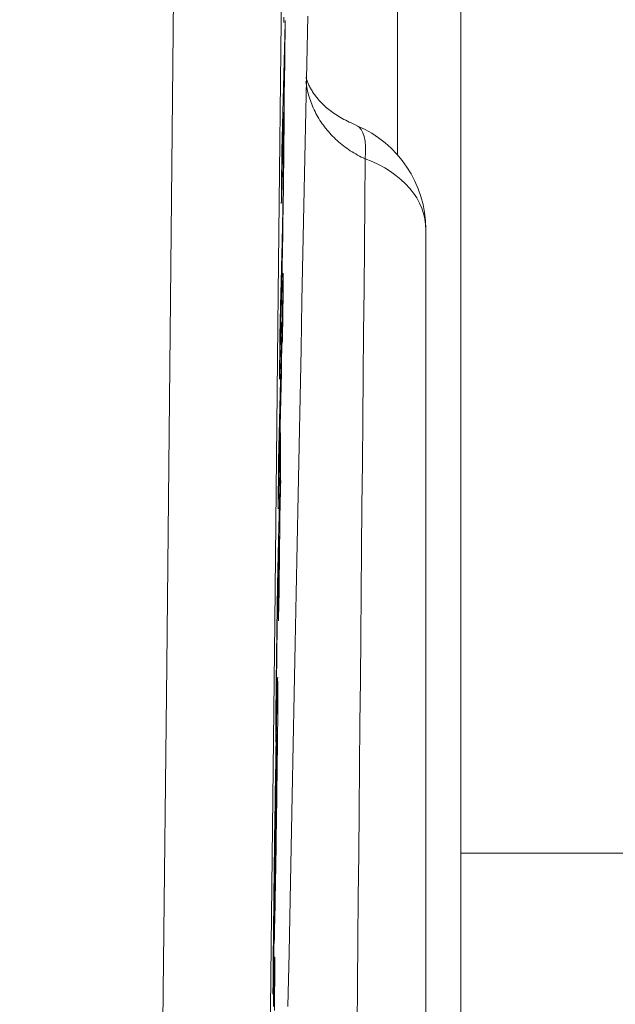
# Model space of a CAD drawing. Units: millimetres. Extents: x 80 to 778, y 63 to 1120.
# Drawn here: x 680 to 685, y 529 to 538 of the extents above; entities that cross this region are included whole.
import ezdxf

# ---------------------------------------------------------------- set-up
doc = ezdxf.new("R2010")
doc.units = ezdxf.units.MM
doc.header["$LTSCALE"] = 12
doc.layers.add('1', color=7, linetype='Continuous')
doc.styles.add('dims', font='swiss.ttf')
doc.dimstyles.get("Standard").update_dxf_attribs({"dimtxt": 10, "dimasz": 10, "dimexe": 6, "dimexo": 8, "dimgap": 5, "dimtad": 1, "dimdec": 4, "dimzin": 0, "dimdsep": 46, "dimtxsty": 'dims', "dimcen": 0.09, "dimadec": 0, "dimazin": 0, "dimtfac": 1, "dimtdec": 4, "dimtofl": 0, "dimtmove": 0, "dimatfit": 3, "dimfxl": 0, "dimtolj": 1, "dimtzin": 0, "dimarcsym": 0})

# ---------------------------------------------------------------- blocks, each defined once
blk = doc.blocks.new('*D1')
at = {"color": 0, "lineweight": -2}
for p, q in [((632.9312, 687.419), (769.4848, 687.419)), ((763.4848, 459.6634), (763.4848, 677.419)), ((632.9312, 449.6634), (769.4848, 449.6634))]:
    blk.add_line(p, q, dxfattribs=at)
at = {"color": 0, "lineweight": 18}
for points in [[(761.8181, 677.419), (765.1514, 677.419), (763.4848, 687.419)], [(761.8181, 459.6634), (765.1514, 459.6634), (763.4848, 449.6634)]]:
    blk.add_solid(points, dxfattribs=at)
at = {"layer": 'Defpoints', "color": 0, "lineweight": 18}
for p in [(624.9312, 687.419), (763.4848, 687.419), (624.9312, 449.6634)]:
    blk.add_point(p, dxfattribs=at)
at = {"color": 0, "lineweight": 18, "insert": (753.2166, 568.5412), "char_height": 10, "attachment_point": 5, "rotation": 90, "style": 'dims'}
blk.add_mtext('\\A1;%%C238.0', dxfattribs=at)

msp = doc.modelspace()

# ---------------------------------------------------------------- linework, layer by layer
at = {"layer": '1', "color": 7, "linetype": 'Continuous', "lineweight": 18}
for p, q in [((683.8261, 567.05706), (683.8261, 526.01471)), ((682.24591, 537.47511), (682.25352, 537.47511)), ((682.24216, 537.33019), (682.24977, 537.33019)), ((682.23748, 537.14951), (682.24509, 537.14951)), ((682.21815, 534.80155), (682.22508, 534.80155)), ((682.20075, 532.83167), (682.20376, 532.83167)), ((682.18557, 531.60595), (682.17525, 531.60595)), ((682.17382, 531.54768), (682.18302, 531.54768)), ((683.8261, 530.54121), (688.8261, 530.54121)), ((682.1678, 530.35207), (682.16982, 530.35207))]:
    msp.add_line(p, q, dxfattribs=at)
at = {"layer": '1', "color": 7, "linetype": 'Continuous', "lineweight": 13}
for p, q in [((683.25989, 567.01609), (683.25989, 536.7716)), ((682.16132, 529.76693), (682.16173, 529.76693))]:
    msp.add_line(p, q, dxfattribs=at)
for points in [[(682.41804, 557.12522), (682.38618, 553.97123), (682.35432, 550.83345), (682.32244, 547.71201), (682.29054, 544.60711), (682.25879, 541.53466), (682.22735, 538.51014), (682.19623, 535.53301), (682.16535, 532.60287), (682.13437, 529.71943), (682.10314, 526.88257), (682.07162, 524.09227), (682.03978, 521.34863), (682.00758, 518.65188), (681.97498, 516.0024), (681.94193, 513.40066), (681.90845, 510.85176), (681.87464, 508.36835), (681.84047, 505.95103), (681.8059, 503.59985)], [(680.84156, 502.95135), (680.87611, 505.32452), (680.91026, 507.76434), (680.94405, 510.27078), (680.97752, 512.84314), (681.01055, 515.46855), (681.04313, 518.1421), (681.07531, 520.86328), (681.10713, 523.63175), (681.13863, 526.44726), (681.16985, 529.30971), (681.20081, 532.21913), (681.23168, 535.17566), (681.26279, 538.17957), (681.29422, 541.23128), (681.32597, 544.33131), (681.35785, 547.46366), (681.38972, 550.61267), (681.42157, 553.77817), (681.45341, 556.96)], [(682.97309, 536.73485), (682.95554, 536.74298), (682.93823, 536.75141), (682.92118, 536.76012), (682.90437, 536.76911), (682.88781, 536.77838), (682.8715, 536.78793), (682.85543, 536.79775), (682.8396, 536.80785), (682.82401, 536.81823), (682.80866, 536.82889), (682.79356, 536.83982), (682.77869, 536.85102), (682.76407, 536.86251), (682.74969, 536.87428), (682.73555, 536.88632), (682.72166, 536.89865), (682.70801, 536.91127), (682.69465, 536.92413), (682.68162, 536.9372), (682.66893, 536.95046), (682.65657, 536.96392), (682.64453, 536.97757), (682.63282, 536.99142), (682.62143, 537.00545), (682.61036, 537.01968), (682.59962, 537.0341), (682.58919, 537.04872), (682.57909, 537.06352), (682.5693, 537.07852), (682.55983, 537.0937), (682.55068, 537.10908), (682.54185, 537.12465), (682.53334, 537.14042), (682.52516, 537.15639), (682.51731, 537.17252), (682.50983, 537.18877), (682.50272, 537.20511), (682.49597, 537.22154), (682.48959, 537.23806), (682.48356, 537.25468), (682.4779, 537.27139), (682.47259, 537.28818), (682.46764, 537.30507), (682.46304, 537.32205), (682.45879, 537.33912), (682.45489, 537.35627), (682.45135, 537.37352), (682.44815, 537.39086), (682.44532, 537.4083), (682.44283, 537.42582)], [(682.97309, 536.73485), (682.96945, 536.34753), (682.96582, 535.96019), (682.96218, 535.57285), (682.95855, 535.18549), (682.95493, 534.79811), (682.9513, 534.41073), (682.94768, 534.02333), (682.94405, 533.63591), (682.94043, 533.24848), (682.93682, 532.86104), (682.9332, 532.47359), (682.92959, 532.08613), (682.92597, 531.69865), (682.92236, 531.31116), (682.91875, 530.92365), (682.91514, 530.53614), (682.91153, 530.14861), (682.90793, 529.76107), (682.90432, 529.37352), (682.90072, 528.98595)]]:
    msp.add_lwpolyline(points, dxfattribs=at)
at = {"layer": '1', "color": 7, "linetype": 'Continuous', "lineweight": 18}
for points in [[(682.25874, 537.97005), (682.25815, 537.94727), (682.25756, 537.92448), (682.25697, 537.90169), (682.25638, 537.8789), (682.25578, 537.85612), (682.25519, 537.83333), (682.2546, 537.81054), (682.25401, 537.78776), (682.25342, 537.76497), (682.25283, 537.74218), (682.25224, 537.71939), (682.25165, 537.69661), (682.25106, 537.67382), (682.25047, 537.65103), (682.24988, 537.62824), (682.24929, 537.60546), (682.2487, 537.58267), (682.24811, 537.55988), (682.24752, 537.5371), (682.24693, 537.51431), (682.24634, 537.49152), (682.24575, 537.46873), (682.24516, 537.44595), (682.24457, 537.42316), (682.24398, 537.40037), (682.24339, 537.37758), (682.2428, 537.3548), (682.24221, 537.33201), (682.24162, 537.30922), (682.24103, 537.28644), (682.24044, 537.26365), (682.23985, 537.24086), (682.23926, 537.21807), (682.23867, 537.19529), (682.23808, 537.1725), (682.23749, 537.14971), (682.2369, 537.12692), (682.23631, 537.10414), (682.23572, 537.08135), (682.23513, 537.05856), (682.23454, 537.03578), (682.23395, 537.01299), (682.23336, 536.9902), (682.23277, 536.96741), (682.23218, 536.94463), (682.23159, 536.92184), (682.231, 536.89905), (682.23041, 536.87626), (682.22982, 536.85348), (682.22923, 536.83069)], [(682.24505, 537.99878), (682.24546, 537.96854)], [(682.24546, 537.96854), (682.24548, 537.96785), (682.24549, 537.96717), (682.24551, 537.96652), (682.24553, 537.96588), (682.24554, 537.96526), (682.24556, 537.96466), (682.24557, 537.96407), (682.24559, 537.9635), (682.24561, 537.96295), (682.24562, 537.96242), (682.24564, 537.9619), (682.24566, 537.9614), (682.24567, 537.96091), (682.24569, 537.96044), (682.24571, 537.95998), (682.24573, 537.95955), (682.24575, 537.95912), (682.24576, 537.95871), (682.24578, 537.95832), (682.2458, 537.95794), (682.24582, 537.95758), (682.24584, 537.95723), (682.24586, 537.95689), (682.24588, 537.95657), (682.2459, 537.95626), (682.24592, 537.95597), (682.24594, 537.95569), (682.24596, 537.95542), (682.24598, 537.95516), (682.246, 537.95492), (682.24602, 537.95469), (682.24604, 537.95448), (682.24606, 537.95427), (682.24608, 537.95408), (682.24611, 537.9539), (682.24613, 537.95374), (682.24615, 537.95358), (682.24617, 537.95344), (682.24619, 537.95331), (682.24622, 537.95319), (682.24624, 537.95309), (682.24626, 537.95299), (682.24628, 537.95291), (682.24631, 537.95284), (682.24633, 537.95278), (682.24635, 537.95273), (682.24638, 537.95269), (682.2464, 537.95266), (682.24642, 537.95264), (682.24645, 537.95264)], [(682.25352, 537.47511), (682.25363, 537.48501), (682.25373, 537.49491), (682.25384, 537.50481), (682.25394, 537.51471), (682.25404, 537.52461), (682.25415, 537.5345), (682.25425, 537.5444), (682.25436, 537.5543), (682.25446, 537.5642), (682.25457, 537.5741), (682.25467, 537.584), (682.25478, 537.5939), (682.25488, 537.6038), (682.25498, 537.6137), (682.25509, 537.62359), (682.25519, 537.63349), (682.2553, 537.64339), (682.2554, 537.65329), (682.25551, 537.66319), (682.25561, 537.67309), (682.25572, 537.68299), (682.25582, 537.69289), (682.25592, 537.70279), (682.25603, 537.71268), (682.25613, 537.72258), (682.25624, 537.73248), (682.25634, 537.74238), (682.25645, 537.75228), (682.25655, 537.76218), (682.25665, 537.77208), (682.25676, 537.78198), (682.25686, 537.79187), (682.25697, 537.80177), (682.25707, 537.81167), (682.25718, 537.82157), (682.25728, 537.83147), (682.25738, 537.84137), (682.25749, 537.85127), (682.25759, 537.86117), (682.2577, 537.87107), (682.2578, 537.88096), (682.2579, 537.89086), (682.25801, 537.90076), (682.25811, 537.91066), (682.25822, 537.92056), (682.25832, 537.93046), (682.25843, 537.94036), (682.25853, 537.95026), (682.25863, 537.96015), (682.25874, 537.97005)], [(682.28352, 529.17404), (682.29286, 529.65218), (682.30213, 530.12569), (682.3113, 530.59256), (682.32038, 531.05364), (682.32939, 531.51002), (682.33835, 531.96235), (682.34726, 532.41102), (682.35612, 532.85637), (682.36495, 533.29866), (682.37375, 533.73803), (682.38252, 534.17466), (682.39126, 534.60857), (682.39997, 535.03973), (682.40864, 535.46812), (682.41729, 535.89388), (682.42593, 536.31796), (682.43459, 536.74154), (682.44326, 537.16462), (682.45193, 537.58658), (682.4606, 538.00704)], [(682.24977, 537.33019), (682.24984, 537.33309), (682.24992, 537.33599), (682.24999, 537.33889), (682.25007, 537.34179), (682.25014, 537.34469), (682.25022, 537.34758), (682.25029, 537.35048), (682.25037, 537.35338), (682.25044, 537.35628), (682.25052, 537.35918), (682.25059, 537.36208), (682.25067, 537.36498), (682.25074, 537.36787), (682.25082, 537.37077), (682.2509, 537.37367), (682.25097, 537.37657), (682.25105, 537.37947), (682.25112, 537.38237), (682.2512, 537.38526), (682.25127, 537.38816), (682.25135, 537.39106), (682.25142, 537.39396), (682.2515, 537.39686), (682.25157, 537.39976), (682.25165, 537.40265), (682.25172, 537.40555), (682.2518, 537.40845), (682.25187, 537.41135), (682.25195, 537.41425), (682.25202, 537.41715), (682.2521, 537.42004), (682.25217, 537.42294), (682.25225, 537.42584), (682.25232, 537.42874), (682.2524, 537.43164), (682.25247, 537.43454), (682.25255, 537.43743), (682.25262, 537.44033), (682.2527, 537.44323), (682.25277, 537.44613), (682.25285, 537.44903), (682.25292, 537.45193), (682.253, 537.45482), (682.25307, 537.45772), (682.25315, 537.46062), (682.25322, 537.46352), (682.2533, 537.46642), (682.25337, 537.46932), (682.25345, 537.47221), (682.25352, 537.47511)], [(682.90071, 537.03228), (682.88271, 537.03977), (682.86509, 537.04735), (682.84787, 537.05502), (682.83103, 537.06279), (682.81458, 537.07067), (682.79852, 537.07867), (682.78286, 537.08678), (682.76758, 537.09502), (682.7527, 537.10339), (682.73822, 537.1119), (682.72413, 537.12056), (682.71044, 537.12936), (682.69714, 537.13829), (682.68423, 537.14734), (682.67171, 537.15649), (682.65958, 537.16573), (682.64783, 537.17504), (682.63646, 537.18441), (682.62548, 537.19383), (682.61488, 537.20328), (682.60465, 537.21274), (682.59479, 537.22221), (682.58531, 537.23166), (682.57619, 537.24109), (682.56745, 537.25048), (682.55906, 537.25982), (682.55102, 537.26912), (682.54333, 537.27836), (682.53596, 537.28754), (682.52892, 537.29665), (682.5222, 537.3057), (682.51578, 537.31467), (682.50966, 537.32357), (682.50383, 537.33238), (682.49828, 537.34111), (682.493, 537.34974), (682.48799, 537.35828), (682.48322, 537.36672), (682.47871, 537.37505), (682.47445, 537.3833), (682.47044, 537.39145), (682.46667, 537.39953), (682.46315, 537.40754), (682.45988, 537.41548), (682.45686, 537.42337), (682.45408, 537.4312), (682.45155, 537.439), (682.44926, 537.44676), (682.44722, 537.45449), (682.44542, 537.4622)], [(682.20746, 534.77109), (682.20837, 534.80646), (682.20929, 534.84183), (682.2102, 534.8772), (682.21111, 534.91257), (682.21202, 534.94794), (682.21294, 534.98331), (682.21385, 535.01868), (682.21476, 535.05405), (682.21568, 535.08941), (682.21659, 535.12478), (682.2175, 535.16015), (682.21841, 535.19552), (682.21933, 535.23089), (682.22024, 535.26626), (682.22115, 535.30163), (682.22207, 535.337), (682.22298, 535.37237), (682.22389, 535.40774), (682.22481, 535.44334), (682.22574, 535.48031), (682.22668, 535.51905), (682.22765, 535.55988), (682.22864, 535.60319), (682.22967, 535.64961), (682.23073, 535.70002), (682.23185, 535.75552), (682.233, 535.81647), (682.23419, 535.88345), (682.2354, 535.95544), (682.23663, 536.03131), (682.23785, 536.10994), (682.23906, 536.1913), (682.24026, 536.27482), (682.24141, 536.35864), (682.24253, 536.44256), (682.24359, 536.52654), (682.24459, 536.60881), (682.2455, 536.68859), (682.24635, 536.766), (682.24712, 536.84088), (682.2478, 536.91167), (682.24839, 536.97812), (682.24888, 537.04018), (682.24928, 537.09728), (682.24957, 537.14868), (682.24978, 537.19472), (682.24989, 537.23575), (682.24992, 537.27186), (682.24988, 537.30319), (682.24977, 537.33019)], [(682.22403, 536.33575), (682.22446, 536.35202), (682.22488, 536.3683), (682.2253, 536.38457), (682.22572, 536.40085), (682.22614, 536.41712), (682.22656, 536.4334), (682.22698, 536.44968), (682.2274, 536.46595), (682.22782, 536.48223), (682.22824, 536.4985), (682.22867, 536.51478), (682.22909, 536.53105), (682.22951, 536.54733), (682.22993, 536.5636), (682.23035, 536.57988), (682.23077, 536.59615), (682.23119, 536.61243), (682.23161, 536.6287), (682.23203, 536.64498), (682.23246, 536.66125), (682.23288, 536.67753), (682.2333, 536.6938), (682.23372, 536.71008), (682.23414, 536.72636), (682.23456, 536.74263), (682.23498, 536.75891), (682.2354, 536.77518), (682.23582, 536.79146), (682.23625, 536.80773), (682.23667, 536.82401), (682.23709, 536.84028), (682.23751, 536.85656), (682.23793, 536.87283), (682.23835, 536.88911), (682.23877, 536.90538), (682.23919, 536.92166), (682.23962, 536.93793), (682.24004, 536.95421), (682.24046, 536.97048), (682.24088, 536.98676), (682.2413, 537.00304), (682.24172, 537.01931), (682.24214, 537.03559), (682.24256, 537.05186), (682.24299, 537.06814), (682.24341, 537.08441), (682.24383, 537.10069), (682.24425, 537.11696), (682.24467, 537.13324), (682.24509, 537.14951)], [(682.24509, 537.14951), (682.24518, 537.14493), (682.24525, 537.13989), (682.24532, 537.13437), (682.24538, 537.12837), (682.24544, 537.12186), (682.24549, 537.11482), (682.24552, 537.10723), (682.24555, 537.09908), (682.24557, 537.09033), (682.24558, 537.08097), (682.24558, 537.07096), (682.24557, 537.06027), (682.24555, 537.04888), (682.24552, 537.03675), (682.24547, 537.02384), (682.24542, 537.01019), (682.24535, 536.99587), (682.24527, 536.98089), (682.24517, 536.96524), (682.24507, 536.9489), (682.24495, 536.93187), (682.24481, 536.91414), (682.24467, 536.8957), (682.24451, 536.87653), (682.24434, 536.85669), (682.24415, 536.83635), (682.24396, 536.81555), (682.24375, 536.7943), (682.24354, 536.7726), (682.24331, 536.75048), (682.24307, 536.72794), (682.24283, 536.70503), (682.24258, 536.68177), (682.24231, 536.65817), (682.24205, 536.63435), (682.24177, 536.61033), (682.24148, 536.5861), (682.24119, 536.56165), (682.24089, 536.53695), (682.24057, 536.51198), (682.24025, 536.48675), (682.23992, 536.46143), (682.23958, 536.43626), (682.23923, 536.41125), (682.23887, 536.38639), (682.23851, 536.36168), (682.23815, 536.33731), (682.23778, 536.31358), (682.23741, 536.29052), (682.23704, 536.26811)], [(682.22923, 536.83069), (682.22912, 536.82079), (682.22902, 536.81089), (682.22892, 536.80099), (682.22881, 536.79109), (682.22871, 536.7812), (682.22861, 536.7713), (682.2285, 536.7614), (682.2284, 536.7515), (682.22829, 536.7416), (682.22819, 536.7317), (682.22809, 536.7218), (682.22798, 536.7119), (682.22788, 536.70201), (682.22778, 536.69211), (682.22767, 536.68221), (682.22757, 536.67231), (682.22746, 536.66241), (682.22736, 536.65251), (682.22726, 536.64261), (682.22715, 536.63271), (682.22705, 536.62281), (682.22695, 536.61292), (682.22684, 536.60302), (682.22674, 536.59312), (682.22663, 536.58322), (682.22653, 536.57332), (682.22643, 536.56342), (682.22632, 536.55352), (682.22622, 536.54362), (682.22611, 536.53372), (682.22601, 536.52383), (682.22591, 536.51393), (682.2258, 536.50403), (682.2257, 536.49413), (682.22559, 536.48423), (682.22549, 536.47433), (682.22539, 536.46443), (682.22528, 536.45453), (682.22518, 536.44464), (682.22508, 536.43474), (682.22497, 536.42484), (682.22487, 536.41494), (682.22476, 536.40504), (682.22466, 536.39514), (682.22455, 536.38524), (682.22445, 536.37534), (682.22435, 536.36544), (682.22424, 536.35555), (682.22414, 536.34565), (682.22403, 536.33575)], [(682.23704, 536.26811), (682.23641, 536.23113), (682.2358, 536.19692), (682.2352, 536.16498), (682.23462, 536.13496), (682.23405, 536.10656), (682.23349, 536.07969), (682.23295, 536.05439), (682.23242, 536.03046), (682.23191, 536.00773), (682.2314, 535.98603), (682.2309, 535.96524), (682.23042, 535.94528), (682.22994, 535.92605), (682.22946, 535.9075), (682.229, 535.88935), (682.22853, 535.87124), (682.22806, 535.85312), (682.22759, 535.835), (682.22712, 535.81687), (682.22666, 535.79875), (682.22619, 535.78063), (682.22572, 535.7625), (682.22525, 535.74438), (682.22478, 535.72626), (682.22431, 535.70813), (682.22385, 535.69001), (682.22338, 535.67189), (682.22291, 535.65377), (682.22244, 535.63564), (682.22197, 535.61752), (682.22151, 535.5994), (682.22104, 535.58127), (682.22057, 535.56315), (682.2201, 535.54503), (682.21963, 535.5269), (682.21917, 535.50878), (682.2187, 535.49066), (682.21823, 535.47254), (682.21776, 535.45441), (682.21729, 535.43629), (682.21683, 535.41817), (682.21636, 535.40004), (682.21589, 535.38192), (682.21542, 535.3638), (682.21495, 535.34567), (682.21449, 535.32755), (682.21402, 535.30943), (682.21355, 535.2913), (682.21308, 535.27318), (682.21261, 535.25506)], [(683.51399, 536.10027), (683.51397, 535.72532), (683.51395, 535.35037), (683.51392, 534.97542), (683.5139, 534.60047), (683.51388, 534.22552), (683.51386, 533.85057), (683.51384, 533.47562), (683.51382, 533.10068), (683.51379, 532.72573), (683.51377, 532.35078), (683.51375, 531.97583), (683.51373, 531.60088), (683.51371, 531.22593), (683.51369, 530.85098), (683.51367, 530.47603), (683.51365, 530.10108), (683.51363, 529.72613), (683.51361, 529.35118), (683.51359, 528.97623)], [(682.2413, 535.69766), (682.24127, 535.70358), (682.24122, 535.70843), (682.24116, 535.71217), (682.24109, 535.71474), (682.24099, 535.71607), (682.24088, 535.7161), (682.24075, 535.71479), (682.2406, 535.71216), (682.24044, 535.7082), (682.24026, 535.70293), (682.24006, 535.69636), (682.23985, 535.68858), (682.23963, 535.67974), (682.2394, 535.66991), (682.23916, 535.65903), (682.23891, 535.64706), (682.23865, 535.63409), (682.23838, 535.62024), (682.23811, 535.60553), (682.23783, 535.58996), (682.23754, 535.57352), (682.23726, 535.55633), (682.23697, 535.53864), (682.23668, 535.52051), (682.23639, 535.50198), (682.2361, 535.48306), (682.23581, 535.46385), (682.23553, 535.44448), (682.23525, 535.42506), (682.23498, 535.40555), (682.23472, 535.38596), (682.23446, 535.36626), (682.23421, 535.34656), (682.23397, 535.32721), (682.23374, 535.30828), (682.23353, 535.28978), (682.23333, 535.27167), (682.23314, 535.25395), (682.23297, 535.23676), (682.23281, 535.22027), (682.23266, 535.2045), (682.23253, 535.18949), (682.23242, 535.17527), (682.23232, 535.16202), (682.23225, 535.14989), (682.23219, 535.13884), (682.23215, 535.12885), (682.23213, 535.11987), (682.23213, 535.11191), (682.23214, 535.10497)], [(682.23335, 535.10573), (682.23351, 535.11153), (682.23368, 535.11794), (682.23385, 535.12494), (682.23403, 535.13253), (682.23422, 535.14074), (682.23441, 535.1496), (682.23461, 535.15912), (682.23481, 535.16924), (682.23502, 535.17992), (682.23524, 535.19117), (682.23545, 535.20299), (682.23568, 535.21541), (682.2359, 535.22839), (682.23613, 535.2418), (682.23636, 535.25554), (682.23658, 535.26959), (682.23681, 535.28396), (682.23704, 535.29862), (682.23727, 535.31355), (682.2375, 535.32866), (682.23772, 535.34384), (682.23794, 535.35911), (682.23816, 535.37447), (682.23837, 535.38993), (682.23859, 535.40547), (682.23879, 535.42108), (682.239, 535.43665), (682.23919, 535.45202), (682.23938, 535.46722), (682.23956, 535.48224), (682.23974, 535.49708), (682.23991, 535.51175), (682.24007, 535.52625), (682.24023, 535.54049), (682.24038, 535.55435), (682.24051, 535.56779), (682.24064, 535.58081), (682.24076, 535.59338), (682.24087, 535.60551), (682.24096, 535.61714), (682.24105, 535.62815), (682.24112, 535.63846), (682.24118, 535.64809), (682.24123, 535.65706), (682.24127, 535.6654), (682.2413, 535.6731), (682.24131, 535.68019), (682.24132, 535.68663), (682.24131, 535.69244), (682.2413, 535.69766)], [(682.2302, 535.28074), (682.22961, 535.25694), (682.22901, 535.23314), (682.22841, 535.20934), (682.22781, 535.18554), (682.22721, 535.16174), (682.22661, 535.13794), (682.22601, 535.11414), (682.22541, 535.09034), (682.22482, 535.06654), (682.22422, 535.04274), (682.22362, 535.01894), (682.22302, 534.99514), (682.22242, 534.97135), (682.22182, 534.94755), (682.22122, 534.92375), (682.22063, 534.89995), (682.22003, 534.87615), (682.21943, 534.85235), (682.21883, 534.82855), (682.21823, 534.80475), (682.21763, 534.78095), (682.21703, 534.75715), (682.21644, 534.73335), (682.21584, 534.70955), (682.21524, 534.68575), (682.21464, 534.66196), (682.21404, 534.63816), (682.21344, 534.61436), (682.21284, 534.59056), (682.21225, 534.56676), (682.21165, 534.54296), (682.21105, 534.51916), (682.21045, 534.49536), (682.20985, 534.47156), (682.20925, 534.44776), (682.20866, 534.42396), (682.20806, 534.40016), (682.20746, 534.37636), (682.20686, 534.35257), (682.20626, 534.32877), (682.20566, 534.30497), (682.20507, 534.28117), (682.20447, 534.25737), (682.20387, 534.23357), (682.20327, 534.20977), (682.20267, 534.18597), (682.20207, 534.16217), (682.20148, 534.13837), (682.20088, 534.11457), (682.20028, 534.09077)], [(682.21261, 535.25506), (682.21251, 535.24538), (682.21241, 535.2357), (682.2123, 535.22602), (682.2122, 535.21634), (682.2121, 535.20666), (682.212, 535.19698), (682.21189, 535.1873), (682.21179, 535.17762), (682.21169, 535.16795), (682.21158, 535.15827), (682.21148, 535.14859), (682.21138, 535.13891), (682.21128, 535.12923), (682.21117, 535.11955), (682.21107, 535.10987), (682.21097, 535.10019), (682.21086, 535.09051), (682.21076, 535.08083), (682.21066, 535.07115), (682.21056, 535.06147), (682.21045, 535.05179), (682.21035, 535.04211), (682.21025, 535.03243), (682.21014, 535.02276), (682.21004, 535.01308), (682.20994, 535.0034), (682.20983, 534.99372), (682.20973, 534.98404), (682.20963, 534.97436), (682.20953, 534.96468), (682.20942, 534.955), (682.20932, 534.94532), (682.20922, 534.93564), (682.20911, 534.92596), (682.20901, 534.91628), (682.20891, 534.9066), (682.2088, 534.89692), (682.2087, 534.88725), (682.2086, 534.87757), (682.20849, 534.86789), (682.20839, 534.85821), (682.20829, 534.84853), (682.20818, 534.83885), (682.20808, 534.82917), (682.20798, 534.81949), (682.20787, 534.80981), (682.20777, 534.80013), (682.20767, 534.79045), (682.20757, 534.78077), (682.20746, 534.77109)], [(682.22508, 534.80155), (682.22518, 534.81114), (682.22529, 534.82072), (682.22539, 534.8303), (682.22549, 534.83989), (682.22559, 534.84947), (682.2257, 534.85906), (682.2258, 534.86864), (682.2259, 534.87822), (682.226, 534.88781), (682.22611, 534.89739), (682.22621, 534.90697), (682.22631, 534.91656), (682.22642, 534.92614), (682.22652, 534.93572), (682.22662, 534.94531), (682.22672, 534.95489), (682.22683, 534.96448), (682.22693, 534.97406), (682.22703, 534.98364), (682.22713, 534.99323), (682.22724, 535.00281), (682.22734, 535.01239), (682.22744, 535.02198), (682.22754, 535.03156), (682.22765, 535.04114), (682.22775, 535.05073), (682.22785, 535.06031), (682.22795, 535.0699), (682.22806, 535.07948), (682.22816, 535.08906), (682.22826, 535.09865), (682.22836, 535.10823), (682.22847, 535.11781), (682.22857, 535.1274), (682.22867, 535.13698), (682.22877, 535.14656), (682.22888, 535.15615), (682.22898, 535.16573), (682.22908, 535.17532), (682.22918, 535.1849), (682.22928, 535.19448), (682.22939, 535.20407), (682.22949, 535.21365), (682.22959, 535.22323), (682.22969, 535.23282), (682.2298, 535.2424), (682.2299, 535.25198), (682.23, 535.26157), (682.2301, 535.27115), (682.2302, 535.28074)], [(682.23214, 535.10497), (682.23214, 535.10428), (682.23215, 535.10359), (682.23215, 535.10292), (682.23215, 535.10226), (682.23215, 535.10162), (682.23216, 535.10098), (682.23216, 535.10036), (682.23216, 535.09975), (682.23217, 535.09916), (682.23217, 535.09857), (682.23218, 535.098), (682.23218, 535.09745), (682.23218, 535.0969), (682.23219, 535.09637), (682.23219, 535.09585), (682.2322, 535.09534), (682.2322, 535.09485), (682.23221, 535.09437), (682.23222, 535.09391), (682.23222, 535.09346), (682.23223, 535.09302), (682.23223, 535.09259), (682.23224, 535.09218), (682.23225, 535.09178), (682.23225, 535.0914), (682.23226, 535.09103), (682.23227, 535.09068), (682.23228, 535.09034), (682.23228, 535.09001), (682.23229, 535.0897), (682.2323, 535.0894), (682.23231, 535.08911), (682.23232, 535.08884), (682.23232, 535.08859), (682.23233, 535.08835), (682.23234, 535.08812), (682.23235, 535.08791), (682.23236, 535.08772), (682.23237, 535.08754), (682.23238, 535.08737), (682.23239, 535.08722), (682.2324, 535.08709), (682.23241, 535.08697), (682.23242, 535.08687), (682.23243, 535.08678), (682.23245, 535.08671), (682.23246, 535.08665), (682.23247, 535.08661), (682.23248, 535.08659), (682.23249, 535.08658)], [(682.19517, 533.61159), (682.19577, 533.63539), (682.19637, 533.65919), (682.19696, 533.68299), (682.19756, 533.70679), (682.19816, 533.73059), (682.19876, 533.75439), (682.19936, 533.77819), (682.19995, 533.80199), (682.20055, 533.82579), (682.20115, 533.84958), (682.20175, 533.87338), (682.20235, 533.89718), (682.20294, 533.92098), (682.20354, 533.94478), (682.20414, 533.96858), (682.20474, 533.99238), (682.20534, 534.01618), (682.20593, 534.03998), (682.20653, 534.06378), (682.20713, 534.08758), (682.20773, 534.11138), (682.20833, 534.13518), (682.20893, 534.15897), (682.20952, 534.18277), (682.21012, 534.20657), (682.21072, 534.23037), (682.21132, 534.25417), (682.21192, 534.27797), (682.21251, 534.30177), (682.21311, 534.32557), (682.21371, 534.34937), (682.21431, 534.37317), (682.21491, 534.39697), (682.21551, 534.42077), (682.2161, 534.44457), (682.2167, 534.46836), (682.2173, 534.49216), (682.2179, 534.51596), (682.2185, 534.53976), (682.2191, 534.56356), (682.21969, 534.58736), (682.22029, 534.61116), (682.22089, 534.63496), (682.22149, 534.65876), (682.22209, 534.68256), (682.22269, 534.70636), (682.22328, 534.73016), (682.22388, 534.75396), (682.22448, 534.77775), (682.22508, 534.80155)], [(682.21686, 534.29131), (682.21684, 534.29083), (682.21683, 534.29035), (682.21682, 534.28987), (682.21681, 534.28939), (682.2168, 534.28891), (682.21679, 534.28843), (682.21677, 534.28795), (682.21676, 534.28747), (682.21675, 534.28698), (682.21674, 534.2865), (682.21673, 534.28602), (682.21671, 534.28554), (682.2167, 534.28506), (682.21669, 534.28458), (682.21668, 534.2841), (682.21667, 534.28362), (682.21665, 534.28314), (682.21664, 534.28266), (682.21663, 534.28218), (682.21662, 534.2817), (682.21661, 534.28121), (682.2166, 534.28073), (682.21658, 534.28025), (682.21657, 534.27977), (682.21656, 534.27929), (682.21655, 534.27881), (682.21654, 534.27833), (682.21652, 534.27785), (682.21651, 534.27737), (682.2165, 534.27689), (682.21649, 534.27641), (682.21648, 534.27593), (682.21646, 534.27545), (682.21645, 534.27496), (682.21644, 534.27448), (682.21643, 534.274), (682.21642, 534.27352), (682.21641, 534.27304), (682.21639, 534.27256), (682.21638, 534.27208), (682.21637, 534.2716), (682.21636, 534.27112), (682.21635, 534.27064), (682.21633, 534.27016), (682.21632, 534.26968), (682.21631, 534.2692), (682.2163, 534.26871), (682.21629, 534.26823), (682.21628, 534.26775), (682.21626, 534.26727)], [(682.21831, 533.84617), (682.21829, 533.85507), (682.21826, 533.86397), (682.21823, 533.87288), (682.2182, 533.88178), (682.21817, 533.89068), (682.21815, 533.89958), (682.21812, 533.90849), (682.21809, 533.91739), (682.21806, 533.92629), (682.21803, 533.9352), (682.21801, 533.9441), (682.21798, 533.953), (682.21795, 533.9619), (682.21792, 533.97081), (682.21789, 533.97971), (682.21786, 533.98861), (682.21784, 533.99752), (682.21781, 534.00642), (682.21778, 534.01532), (682.21775, 534.02422), (682.21772, 534.03313), (682.21769, 534.04203), (682.21766, 534.05093), (682.21763, 534.05984), (682.2176, 534.06874), (682.21758, 534.07764), (682.21755, 534.08654), (682.21752, 534.09545), (682.21749, 534.10435), (682.21746, 534.11325), (682.21743, 534.12216), (682.2174, 534.13106), (682.21737, 534.13996), (682.21734, 534.14887), (682.21731, 534.15777), (682.21728, 534.16667), (682.21725, 534.17557), (682.21722, 534.18448), (682.21719, 534.19338), (682.21716, 534.20228), (682.21713, 534.21119), (682.2171, 534.22009), (682.21707, 534.22899), (682.21704, 534.23789), (682.21701, 534.2468), (682.21698, 534.2557), (682.21695, 534.2646), (682.21692, 534.27351), (682.21689, 534.28241), (682.21686, 534.29131)], [(682.21626, 534.26727), (682.21617, 534.2589), (682.21608, 534.25053), (682.216, 534.24216), (682.21591, 534.23379), (682.21582, 534.22542), (682.21573, 534.21705), (682.21564, 534.20868), (682.21555, 534.20031), (682.21546, 534.19194), (682.21537, 534.18357), (682.21528, 534.1752), (682.21519, 534.16683), (682.2151, 534.15846), (682.21501, 534.15009), (682.21492, 534.14172), (682.21483, 534.13335), (682.21474, 534.12498), (682.21465, 534.11661), (682.21456, 534.10824), (682.21447, 534.09987), (682.21438, 534.0915), (682.2143, 534.08313), (682.21421, 534.07475), (682.21412, 534.06638), (682.21403, 534.05801), (682.21394, 534.04964), (682.21385, 534.04127), (682.21376, 534.0329), (682.21367, 534.02453), (682.21358, 534.01616), (682.21349, 534.00779), (682.2134, 533.99942), (682.21331, 533.99105), (682.21322, 533.98268), (682.21313, 533.97431), (682.21304, 533.96594), (682.21295, 533.95757), (682.21286, 533.9492), (682.21277, 533.94083), (682.21268, 533.93246), (682.21259, 533.92409), (682.2125, 533.91572), (682.21241, 533.90735), (682.21232, 533.89898), (682.21223, 533.89061), (682.21214, 533.88224), (682.21205, 533.87387), (682.21196, 533.8655), (682.21187, 533.85713), (682.21178, 533.84876)], [(682.20028, 534.09077), (682.20018, 534.08119), (682.20008, 534.07161), (682.19997, 534.06202), (682.19987, 534.05244), (682.19977, 534.04286), (682.19967, 534.03327), (682.19957, 534.02369), (682.19947, 534.0141), (682.19936, 534.00452), (682.19926, 533.99494), (682.19916, 533.98535), (682.19906, 533.97577), (682.19896, 533.96619), (682.19885, 533.9566), (682.19875, 533.94702), (682.19865, 533.93744), (682.19855, 533.92785), (682.19845, 533.91827), (682.19834, 533.90868), (682.19824, 533.8991), (682.19814, 533.88952), (682.19804, 533.87993), (682.19793, 533.87035), (682.19783, 533.86077), (682.19773, 533.85118), (682.19763, 533.8416), (682.19753, 533.83202), (682.19742, 533.82243), (682.19732, 533.81285), (682.19722, 533.80327), (682.19712, 533.79368), (682.19701, 533.7841), (682.19691, 533.77451), (682.19681, 533.76493), (682.19671, 533.75535), (682.19661, 533.74576), (682.1965, 533.73618), (682.1964, 533.7266), (682.1963, 533.71701), (682.1962, 533.70743), (682.19609, 533.69785), (682.19599, 533.68826), (682.19589, 533.67868), (682.19579, 533.66909), (682.19568, 533.65951), (682.19558, 533.64993), (682.19548, 533.64034), (682.19538, 533.63076), (682.19527, 533.62118), (682.19517, 533.61159)], [(682.21178, 533.84876), (682.2114, 533.83331), (682.21102, 533.81787), (682.21064, 533.80242), (682.21026, 533.78698), (682.20988, 533.77153), (682.2095, 533.75608), (682.20911, 533.74064), (682.20873, 533.72519), (682.20835, 533.70975), (682.20797, 533.6943), (682.20759, 533.67886), (682.20721, 533.66341), (682.20683, 533.64797), (682.20645, 533.63252), (682.20607, 533.61708), (682.20569, 533.60163), (682.2053, 533.58619), (682.20492, 533.57074), (682.20454, 533.5553), (682.20416, 533.53985), (682.20378, 533.52441), (682.2034, 533.50896), (682.20302, 533.49352), (682.20264, 533.47807), (682.20226, 533.46263), (682.20188, 533.44718), (682.2015, 533.43173), (682.20111, 533.41629), (682.20073, 533.40084), (682.20035, 533.3854), (682.19997, 533.36995), (682.19959, 533.35451), (682.19921, 533.33906), (682.19883, 533.32362), (682.19845, 533.30817), (682.19807, 533.29268), (682.19768, 533.27708), (682.1973, 533.26133), (682.19691, 533.24542), (682.19653, 533.22933), (682.19614, 533.21304), (682.19575, 533.19653), (682.19535, 533.17975), (682.19495, 533.16268), (682.19455, 533.14525), (682.19415, 533.12738), (682.19374, 533.10896), (682.19332, 533.08983), (682.19289, 533.06972), (682.19245, 533.04809)], [(682.21205, 533.59225), (682.21218, 533.59733), (682.2123, 533.60241), (682.21243, 533.60749), (682.21255, 533.61256), (682.21268, 533.61764), (682.2128, 533.62272), (682.21293, 533.6278), (682.21305, 533.63288), (682.21318, 533.63796), (682.2133, 533.64303), (682.21343, 533.64811), (682.21355, 533.65319), (682.21368, 533.65827), (682.2138, 533.66335), (682.21393, 533.66843), (682.21405, 533.6735), (682.21418, 533.67858), (682.2143, 533.68366), (682.21443, 533.68874), (682.21456, 533.69382), (682.21468, 533.6989), (682.21481, 533.70397), (682.21493, 533.70905), (682.21506, 533.71413), (682.21518, 533.71921), (682.21531, 533.72429), (682.21543, 533.72937), (682.21556, 533.73444), (682.21568, 533.73952), (682.21581, 533.7446), (682.21593, 533.74968), (682.21606, 533.75476), (682.21618, 533.75984), (682.21631, 533.76491), (682.21643, 533.76999), (682.21656, 533.77507), (682.21668, 533.78015), (682.21681, 533.78523), (682.21694, 533.79031), (682.21706, 533.79538), (682.21719, 533.80046), (682.21731, 533.80554), (682.21744, 533.81062), (682.21756, 533.8157), (682.21769, 533.82078), (682.21781, 533.82585), (682.21794, 533.83093), (682.21806, 533.83601), (682.21819, 533.84109), (682.21831, 533.84617)], [(682.20376, 532.83167), (682.20392, 532.84688), (682.20409, 532.86209), (682.20426, 532.8773), (682.20442, 532.89252), (682.20459, 532.90773), (682.20476, 532.92294), (682.20492, 532.93815), (682.20509, 532.95336), (682.20526, 532.96857), (682.20542, 532.98379), (682.20559, 532.999), (682.20576, 533.01421), (682.20592, 533.02942), (682.20609, 533.04463), (682.20626, 533.05984), (682.20642, 533.07506), (682.20659, 533.09027), (682.20675, 533.10548), (682.20692, 533.12069), (682.20709, 533.1359), (682.20725, 533.15111), (682.20742, 533.16633), (682.20758, 533.18154), (682.20775, 533.19675), (682.20792, 533.21196), (682.20808, 533.22717), (682.20825, 533.24238), (682.20841, 533.2576), (682.20858, 533.27281), (682.20875, 533.28802), (682.20891, 533.30323), (682.20908, 533.31844), (682.20924, 533.33365), (682.20941, 533.34886), (682.20957, 533.36408), (682.20974, 533.37929), (682.2099, 533.3945), (682.21007, 533.40971), (682.21023, 533.42492), (682.2104, 533.44013), (682.21057, 533.45535), (682.21073, 533.47056), (682.2109, 533.48577), (682.21106, 533.50098), (682.21123, 533.51619), (682.21139, 533.5314), (682.21156, 533.54662), (682.21172, 533.56183), (682.21189, 533.57704), (682.21205, 533.59225)], [(682.17917, 531.76511), (682.17932, 531.79382), (682.17949, 531.82373), (682.17968, 531.85492), (682.1799, 531.88747), (682.18014, 531.92149), (682.18042, 531.9571), (682.18073, 531.9944), (682.18107, 532.03356), (682.18144, 532.07473), (682.18186, 532.11806), (682.18232, 532.16316), (682.18281, 532.20991), (682.18335, 532.25848), (682.18394, 532.30871), (682.18459, 532.36077), (682.1853, 532.41448), (682.18606, 532.46773), (682.18685, 532.51937), (682.18764, 532.56731), (682.18842, 532.61104), (682.18916, 532.65006), (682.18986, 532.68517), (682.19053, 532.71651), (682.19117, 532.74458), (682.19178, 532.76997), (682.19237, 532.79412), (682.19297, 532.81825), (682.19356, 532.84238), (682.19416, 532.86652), (682.19475, 532.89066), (682.19535, 532.91479), (682.19594, 532.93893), (682.19654, 532.96307), (682.19713, 532.9872), (682.19773, 533.01134), (682.19832, 533.03548), (682.19892, 533.05961), (682.19951, 533.08375), (682.20011, 533.10789), (682.2007, 533.13202), (682.2013, 533.15616), (682.20189, 533.1803), (682.20249, 533.20444), (682.20308, 533.22857), (682.20368, 533.25271), (682.20427, 533.27685), (682.20487, 533.30098), (682.20546, 533.32512), (682.20606, 533.34926), (682.20665, 533.37339)], [(682.20665, 533.37339), (682.20649, 533.35818), (682.20632, 533.34297), (682.20616, 533.32776), (682.20599, 533.31255), (682.20583, 533.29733), (682.20566, 533.28212), (682.2055, 533.26691), (682.20533, 533.2517), (682.20517, 533.23649), (682.205, 533.22128), (682.20484, 533.20606), (682.20467, 533.19085), (682.20451, 533.17564), (682.20434, 533.16043), (682.20418, 533.14522), (682.20401, 533.13001), (682.20385, 533.1148), (682.20368, 533.09958), (682.20352, 533.08437), (682.20335, 533.06916), (682.20319, 533.05395), (682.20302, 533.03874), (682.20285, 533.02353), (682.20269, 533.00831), (682.20252, 532.9931), (682.20236, 532.97789), (682.20219, 532.96268), (682.20203, 532.94747), (682.20186, 532.93226), (682.20169, 532.91704), (682.20153, 532.90183), (682.20136, 532.88662), (682.2012, 532.87141), (682.20103, 532.8562), (682.20086, 532.84099), (682.2007, 532.82577), (682.20053, 532.81056), (682.20036, 532.79535), (682.2002, 532.78014), (682.20003, 532.76493), (682.19987, 532.74972), (682.1997, 532.7345), (682.19953, 532.71929), (682.19937, 532.70408), (682.1992, 532.68887), (682.19903, 532.67366), (682.19887, 532.65845), (682.1987, 532.64323), (682.19853, 532.62802), (682.19837, 532.61281)], [(682.19245, 533.04809), (682.19238, 533.04503), (682.19232, 533.04197), (682.19226, 533.03889), (682.1922, 533.0358), (682.19214, 533.0327), (682.19208, 533.02958), (682.19202, 533.02646), (682.19196, 533.02332), (682.1919, 533.02017), (682.19183, 533.01701), (682.19177, 533.01384), (682.19171, 533.01065), (682.19165, 533.00745), (682.19159, 533.00424), (682.19152, 533.00101), (682.19146, 532.99777), (682.1914, 532.99451), (682.19134, 532.99124), (682.19127, 532.98796), (682.19121, 532.98466), (682.19115, 532.98134), (682.19109, 532.97801), (682.19102, 532.97467), (682.19096, 532.97131), (682.1909, 532.96793), (682.19083, 532.96454), (682.19077, 532.96113), (682.19071, 532.9577), (682.19064, 532.95425), (682.19058, 532.95079), (682.19051, 532.94731), (682.19045, 532.94381), (682.19039, 532.9403), (682.19032, 532.93676), (682.19026, 532.93321), (682.19019, 532.92964), (682.19013, 532.92605), (682.19006, 532.92245), (682.19, 532.91882), (682.18993, 532.91517), (682.18987, 532.9115), (682.1898, 532.90781), (682.18974, 532.9041), (682.18967, 532.90037), (682.18961, 532.89661), (682.18954, 532.89283), (682.18947, 532.88902), (682.18941, 532.88519), (682.18934, 532.88133), (682.18928, 532.87744)], [(682.18928, 532.87744), (682.18922, 532.8741), (682.18916, 532.87075), (682.18911, 532.86739), (682.18905, 532.86402), (682.18899, 532.86063), (682.18894, 532.85724), (682.18888, 532.85383), (682.18882, 532.85041), (682.18877, 532.84698), (682.18871, 532.84354), (682.18865, 532.8401), (682.18859, 532.83663), (682.18854, 532.83316), (682.18848, 532.82968), (682.18842, 532.82619), (682.18837, 532.82269), (682.18831, 532.81918), (682.18825, 532.81565), (682.1882, 532.81212), (682.18814, 532.80858), (682.18808, 532.80503), (682.18802, 532.80147), (682.18797, 532.7979), (682.18791, 532.79432), (682.18785, 532.79073), (682.1878, 532.78713), (682.18774, 532.78352), (682.18768, 532.77991), (682.18763, 532.77629), (682.18757, 532.77266), (682.18751, 532.76902), (682.18745, 532.76538), (682.1874, 532.76173), (682.18734, 532.75808), (682.18728, 532.75441), (682.18723, 532.75074), (682.18717, 532.74706), (682.18711, 532.74338), (682.18706, 532.73969), (682.187, 532.73599), (682.18694, 532.73228), (682.18689, 532.72857), (682.18683, 532.72485), (682.18677, 532.72112), (682.18672, 532.71739), (682.18666, 532.71365), (682.1866, 532.7099), (682.18655, 532.70615), (682.18649, 532.70239), (682.18643, 532.69862)], [(682.19837, 532.61281), (682.19847, 532.61719), (682.19858, 532.62157), (682.19869, 532.62594), (682.1988, 532.63032), (682.19891, 532.6347), (682.19901, 532.63907), (682.19912, 532.64345), (682.19923, 532.64783), (682.19934, 532.65221), (682.19944, 532.65658), (682.19955, 532.66096), (682.19966, 532.66534), (682.19977, 532.66971), (682.19988, 532.67409), (682.19998, 532.67847), (682.20009, 532.68285), (682.2002, 532.68722), (682.20031, 532.6916), (682.20041, 532.69598), (682.20052, 532.70035), (682.20063, 532.70473), (682.20074, 532.70911), (682.20085, 532.71349), (682.20095, 532.71786), (682.20106, 532.72224), (682.20117, 532.72662), (682.20128, 532.73099), (682.20138, 532.73537), (682.20149, 532.73975), (682.2016, 532.74413), (682.20171, 532.7485), (682.20182, 532.75288), (682.20192, 532.75726), (682.20203, 532.76163), (682.20214, 532.76601), (682.20225, 532.77039), (682.20236, 532.77477), (682.20246, 532.77914), (682.20257, 532.78352), (682.20268, 532.7879), (682.20279, 532.79228), (682.20289, 532.79665), (682.203, 532.80103), (682.20311, 532.80541), (682.20322, 532.80978), (682.20333, 532.81416), (682.20343, 532.81854), (682.20354, 532.82292), (682.20365, 532.82729), (682.20376, 532.83167)], [(682.18643, 532.69862), (682.18603, 532.67189), (682.18564, 532.64509), (682.18525, 532.61822), (682.18486, 532.59129), (682.18447, 532.56429), (682.18409, 532.53722), (682.18372, 532.51007), (682.18335, 532.48286), (682.18298, 532.45558), (682.18261, 532.42822), (682.18225, 532.40084), (682.1819, 532.37362), (682.18156, 532.34663), (682.18122, 532.31985), (682.18089, 532.29327), (682.18057, 532.2669), (682.18025, 532.24073), (682.17994, 532.21475), (682.17964, 532.18896), (682.17934, 532.16335), (682.17905, 532.13791), (682.17877, 532.11273), (682.17849, 532.08791), (682.17822, 532.06342), (682.17796, 532.03923), (682.17771, 532.01532), (682.17746, 531.99168), (682.17721, 531.96831), (682.17697, 531.94522), (682.17674, 531.92241), (682.17652, 531.89989), (682.1763, 531.87765), (682.17609, 531.85571), (682.17588, 531.83406), (682.17568, 531.81271), (682.17549, 531.79166), (682.1753, 531.77092), (682.17513, 531.75049), (682.17495, 531.73045), (682.17479, 531.71084), (682.17463, 531.69166), (682.17449, 531.67291), (682.17435, 531.6546), (682.17421, 531.63671), (682.17409, 531.61924), (682.17397, 531.6022), (682.17387, 531.58558), (682.17376, 531.56938), (682.17367, 531.5536), (682.17358, 531.53824)], [(682.19224, 532.11101), (682.19175, 532.10835), (682.1912, 532.10059), (682.19058, 532.08801), (682.1899, 532.07087), (682.18918, 532.04942), (682.1884, 532.02387), (682.18757, 531.99451), (682.18671, 531.96189), (682.18581, 531.92632), (682.18489, 531.88798), (682.18394, 531.84678), (682.18295, 531.80247), (682.18193, 531.75483), (682.18087, 531.70362), (682.17978, 531.64894), (682.17867, 531.59131), (682.17753, 531.53071), (682.17637, 531.46706), (682.1752, 531.40033), (682.174, 531.33067), (682.17278, 531.25868), (682.17158, 531.18506), (682.17037, 531.10979), (682.16917, 531.03284), (682.16796, 530.95417), (682.16676, 530.87375), (682.16558, 530.79252), (682.16443, 530.71134), (682.16332, 530.63022), (682.16224, 530.54915), (682.1612, 530.46845), (682.16022, 530.38952), (682.15928, 530.31231), (682.15839, 530.23663), (682.15753, 530.16234), (682.15671, 530.0893), (682.15592, 530.01746), (682.15516, 529.94711), (682.15443, 529.87839), (682.15374, 529.81145), (682.15309, 529.74646), (682.15249, 529.68361), (682.15193, 529.62313), (682.15143, 529.5653), (682.15098, 529.51033), (682.15059, 529.45838), (682.15027, 529.40983), (682.15, 529.36444), (682.14977, 529.32198), (682.1496, 529.28225)], [(682.16173, 529.76693), (682.16244, 529.79684), (682.16316, 529.82803), (682.16389, 529.86056), (682.16464, 529.89451), (682.1654, 529.92994), (682.16618, 529.96695), (682.16698, 530.00563), (682.16779, 530.04608), (682.16862, 530.08841), (682.16947, 530.13275), (682.17034, 530.17919), (682.17123, 530.22731), (682.17212, 530.27696), (682.17302, 530.32818), (682.17393, 530.38101), (682.17485, 530.4355), (682.17578, 530.49167), (682.17671, 530.54925), (682.17764, 530.60752), (682.17855, 530.66648), (682.17946, 530.72615), (682.18036, 530.78656), (682.18125, 530.84772), (682.18213, 530.90962), (682.18299, 530.97142), (682.18381, 531.03258), (682.18462, 531.09314), (682.18539, 531.15312), (682.18613, 531.21254), (682.18685, 531.27135), (682.18754, 531.32892), (682.18819, 531.3851), (682.18881, 531.43997), (682.18941, 531.49364), (682.18997, 531.54614), (682.1905, 531.59741), (682.19101, 531.64735), (682.19147, 531.69573), (682.19189, 531.74191), (682.19227, 531.78575), (682.1926, 531.82719), (682.19289, 531.86618), (682.19313, 531.90265), (682.19331, 531.9365), (682.19345, 531.96728), (682.19353, 531.9949), (682.19357, 532.01946), (682.19355, 532.04105), (682.19349, 532.05975), (682.19339, 532.07565)], [(682.17358, 531.53824), (682.1737, 531.54277), (682.17381, 531.54731), (682.17392, 531.55185), (682.17403, 531.55639), (682.17414, 531.56092), (682.17425, 531.56546), (682.17437, 531.57), (682.17448, 531.57454), (682.17459, 531.57907), (682.1747, 531.58361), (682.17481, 531.58815), (682.17492, 531.59269), (682.17504, 531.59722), (682.17515, 531.60176), (682.17526, 531.6063), (682.17537, 531.61084), (682.17548, 531.61537), (682.17559, 531.61991), (682.17571, 531.62445), (682.17582, 531.62898), (682.17593, 531.63352), (682.17604, 531.63806), (682.17615, 531.6426), (682.17626, 531.64713), (682.17638, 531.65167), (682.17649, 531.65621), (682.1766, 531.66075), (682.17671, 531.66528), (682.17682, 531.66982), (682.17693, 531.67436), (682.17705, 531.6789), (682.17716, 531.68343), (682.17727, 531.68797), (682.17738, 531.69251), (682.17749, 531.69705), (682.1776, 531.70158), (682.17772, 531.70612), (682.17783, 531.71066), (682.17794, 531.7152), (682.17805, 531.71973), (682.17816, 531.72427), (682.17827, 531.72881), (682.17839, 531.73335), (682.1785, 531.73788), (682.17861, 531.74242), (682.17872, 531.74696), (682.17883, 531.7515), (682.17894, 531.75603), (682.17906, 531.76057), (682.17917, 531.76511)], [(682.18633, 531.57169), (682.18635, 531.5612), (682.18634, 531.54933), (682.18631, 531.53607), (682.18625, 531.52141), (682.18617, 531.50535), (682.18607, 531.48787), (682.18594, 531.46898), (682.18579, 531.44889), (682.18562, 531.42776), (682.18543, 531.40563), (682.18522, 531.38252), (682.18499, 531.35849), (682.18474, 531.33354), (682.18448, 531.30779), (682.1842, 531.28149), (682.18392, 531.25471), (682.18361, 531.22748), (682.1833, 531.1998), (682.18298, 531.17164), (682.18264, 531.14298), (682.18229, 531.11378), (682.18192, 531.084), (682.18154, 531.05364), (682.18115, 531.02305), (682.18074, 530.99232), (682.18033, 530.96143), (682.1799, 530.93039), (682.17946, 530.89919), (682.17901, 530.86785), (682.17855, 530.83674), (682.1781, 530.80608), (682.17763, 530.77584), (682.17717, 530.74603), (682.1767, 530.71664), (682.17623, 530.6877), (682.17576, 530.65942), (682.17529, 530.63208), (682.17483, 530.60561), (682.17438, 530.57997), (682.17393, 530.55514), (682.17348, 530.53108), (682.17304, 530.50786), (682.17261, 530.48562), (682.17219, 530.46427), (682.17178, 530.44375), (682.17137, 530.42401), (682.17097, 530.40502), (682.17058, 530.38672), (682.1702, 530.36909), (682.16982, 530.35207)], [(682.18302, 531.54768), (682.18312, 531.55117), (682.18323, 531.55457), (682.18333, 531.55788), (682.18344, 531.56111), (682.18354, 531.56424), (682.18364, 531.56727), (682.18374, 531.57021), (682.18384, 531.57305), (682.18394, 531.5758), (682.18403, 531.57844), (682.18413, 531.58097), (682.18422, 531.5834), (682.18431, 531.58572), (682.1844, 531.58793), (682.18449, 531.59003), (682.18458, 531.59201), (682.18466, 531.59387), (682.18475, 531.59561), (682.18483, 531.59722), (682.18491, 531.5987), (682.18499, 531.60006), (682.18507, 531.60128), (682.18515, 531.60236), (682.18522, 531.60331), (682.18529, 531.60412), (682.18536, 531.60478), (682.18543, 531.6053), (682.1855, 531.60567), (682.18556, 531.60589), (682.18562, 531.60595), (682.18568, 531.60585), (682.18574, 531.6056), (682.18579, 531.60518), (682.18585, 531.60461), (682.1859, 531.60387), (682.18594, 531.60296), (682.18599, 531.60188), (682.18603, 531.60064), (682.18607, 531.59922), (682.18611, 531.59764), (682.18614, 531.59587), (682.18617, 531.59393), (682.1862, 531.5918), (682.18623, 531.5895), (682.18626, 531.587), (682.18628, 531.58433), (682.1863, 531.58146), (682.18631, 531.5784), (682.18632, 531.57514), (682.18633, 531.57169)], [(682.16982, 530.35207), (682.17008, 530.37598), (682.17035, 530.39989), (682.17062, 530.4238), (682.17088, 530.44772), (682.17115, 530.47163), (682.17141, 530.49554), (682.17168, 530.51945), (682.17195, 530.54337), (682.17221, 530.56728), (682.17248, 530.59119), (682.17274, 530.6151), (682.17301, 530.63901), (682.17327, 530.66293), (682.17354, 530.68684), (682.1738, 530.71075), (682.17407, 530.73466), (682.17433, 530.75857), (682.1746, 530.78249), (682.17486, 530.8064), (682.17513, 530.83031), (682.17539, 530.85422), (682.17566, 530.87814), (682.17592, 530.90205), (682.17619, 530.92596), (682.17645, 530.94987), (682.17671, 530.97378), (682.17698, 530.9977), (682.17724, 531.02161), (682.1775, 531.04552), (682.17777, 531.06943), (682.17803, 531.09335), (682.17829, 531.11726), (682.17856, 531.14117), (682.17882, 531.16508), (682.17908, 531.18899), (682.17935, 531.21291), (682.17961, 531.23682), (682.17987, 531.26073), (682.18014, 531.28464), (682.1804, 531.30855), (682.18066, 531.33247), (682.18092, 531.35638), (682.18118, 531.38029), (682.18145, 531.4042), (682.18171, 531.42812), (682.18197, 531.45203), (682.18223, 531.47594), (682.18249, 531.49985), (682.18276, 531.52376), (682.18302, 531.54768)], [(682.15555, 529.531), (682.15562, 529.55202), (682.1557, 529.57406), (682.1558, 529.59715), (682.15592, 529.6213), (682.15606, 529.64654), (682.15622, 529.67288), (682.15639, 529.70034), (682.15659, 529.72896), (682.15681, 529.75874), (682.15705, 529.78971), (682.15731, 529.82191), (682.15759, 529.85535), (682.15789, 529.88991), (682.15821, 529.92535), (682.15855, 529.96165), (682.15891, 529.99879), (682.15929, 530.03677), (682.15968, 530.07556), (682.16009, 530.11516), (682.16052, 530.15555), (682.16096, 530.19674), (682.16142, 530.23871), (682.16191, 530.28165), (682.16241, 530.32575), (682.16294, 530.37081), (682.1635, 530.41644), (682.16407, 530.46267), (682.16466, 530.50955), (682.16528, 530.55709), (682.16592, 530.60534), (682.16658, 530.65385), (682.16725, 530.70206), (682.16794, 530.74998), (682.16863, 530.79762), (682.16934, 530.84497), (682.17006, 530.89204), (682.17078, 530.93835), (682.1715, 530.98338), (682.17222, 531.0271), (682.17293, 531.06953), (682.17364, 531.11068), (682.17435, 531.15049), (682.17504, 531.18847), (682.17572, 531.22456), (682.17638, 531.25888), (682.17703, 531.29151), (682.17766, 531.32253), (682.17828, 531.35195), (682.17889, 531.37971), (682.17948, 531.40593)], [(682.17948, 531.40593), (682.17911, 531.37251), (682.17875, 531.33909), (682.17838, 531.30567), (682.17801, 531.27226), (682.17765, 531.23884), (682.17728, 531.20542), (682.17692, 531.172), (682.17655, 531.13858), (682.17618, 531.10516), (682.17581, 531.07174), (682.17545, 531.03832), (682.17508, 531.0049), (682.17471, 530.97149), (682.17434, 530.93807), (682.17398, 530.90465), (682.17361, 530.87123), (682.17324, 530.83781), (682.17287, 530.80439), (682.1725, 530.77097), (682.17213, 530.73755), (682.17176, 530.70413), (682.17139, 530.67071), (682.17102, 530.6373), (682.17065, 530.60388), (682.17028, 530.57046), (682.16991, 530.53704), (682.16954, 530.50362), (682.16917, 530.4702), (682.1688, 530.43678), (682.16843, 530.40336), (682.16806, 530.36994), (682.16769, 530.33653), (682.16732, 530.30311), (682.16694, 530.26969), (682.16657, 530.23627), (682.1662, 530.20285), (682.16583, 530.16943), (682.16545, 530.13601), (682.16508, 530.10259), (682.16471, 530.06917), (682.16434, 530.03575), (682.16396, 530.00234), (682.16359, 529.96892), (682.16321, 529.9355), (682.16284, 529.90208), (682.16247, 529.86866), (682.16209, 529.83524), (682.16172, 529.80182), (682.16134, 529.7684), (682.16097, 529.73498)], [(682.16097, 529.73498), (682.16098, 529.73562), (682.161, 529.73626), (682.16101, 529.7369), (682.16103, 529.73754), (682.16104, 529.73818), (682.16106, 529.73882), (682.16107, 529.73946), (682.16109, 529.7401), (682.1611, 529.74073), (682.16112, 529.74137), (682.16113, 529.74201), (682.16115, 529.74265), (682.16116, 529.74329), (682.16118, 529.74393), (682.1612, 529.74457), (682.16121, 529.74521), (682.16123, 529.74585), (682.16124, 529.74648), (682.16126, 529.74712), (682.16127, 529.74776), (682.16129, 529.7484), (682.1613, 529.74904), (682.16132, 529.74968), (682.16133, 529.75032), (682.16135, 529.75096), (682.16136, 529.7516), (682.16138, 529.75223), (682.16139, 529.75287), (682.16141, 529.75351), (682.16142, 529.75415), (682.16144, 529.75479), (682.16146, 529.75543), (682.16147, 529.75607), (682.16149, 529.75671), (682.1615, 529.75735), (682.16152, 529.75798), (682.16153, 529.75862), (682.16155, 529.75926), (682.16156, 529.7599), (682.16158, 529.76054), (682.16159, 529.76118), (682.16161, 529.76182), (682.16162, 529.76246), (682.16164, 529.7631), (682.16165, 529.76374), (682.16167, 529.76437), (682.16168, 529.76501), (682.1617, 529.76565), (682.16172, 529.76629), (682.16173, 529.76693)], [(682.16299, 529.13944), (682.16388, 529.22996), (682.16461, 529.31347), (682.16518, 529.38789), (682.16556, 529.45184), (682.16576, 529.50543), (682.16579, 529.54874), (682.16564, 529.58138), (682.16533, 529.60333), (682.16485, 529.61416), (682.16419, 529.61334), (682.16339, 529.60094), (682.16243, 529.57745), (682.16133, 529.54332), (682.16012, 529.49971), (682.15881, 529.44804), (682.15743, 529.3892), (682.15597, 529.32423), (682.15444, 529.25269), (682.15285, 529.17479)], [(682.1496, 529.28225), (682.14972, 529.28722), (682.14984, 529.2922), (682.14996, 529.29717), (682.15008, 529.30215), (682.1502, 529.30712), (682.15031, 529.3121), (682.15043, 529.31707), (682.15055, 529.32205), (682.15067, 529.32702), (682.15079, 529.332), (682.15091, 529.33697), (682.15103, 529.34195), (682.15115, 529.34692), (682.15127, 529.3519), (682.15139, 529.35688), (682.15151, 529.36185), (682.15162, 529.36683), (682.15174, 529.3718), (682.15186, 529.37678), (682.15198, 529.38175), (682.1521, 529.38673), (682.15222, 529.3917), (682.15234, 529.39668), (682.15246, 529.40165), (682.15258, 529.40663), (682.1527, 529.4116), (682.15282, 529.41658), (682.15293, 529.42155), (682.15305, 529.42653), (682.15317, 529.4315), (682.15329, 529.43648), (682.15341, 529.44145), (682.15353, 529.44643), (682.15365, 529.4514), (682.15377, 529.45638), (682.15389, 529.46135), (682.15401, 529.46633), (682.15412, 529.4713), (682.15424, 529.47628), (682.15436, 529.48125), (682.15448, 529.48623), (682.1546, 529.4912), (682.15472, 529.49618), (682.15484, 529.50115), (682.15496, 529.50613), (682.15508, 529.5111), (682.1552, 529.51608), (682.15532, 529.52105), (682.15543, 529.52603), (682.15555, 529.531)]]:
    msp.add_lwpolyline(points, dxfattribs=at)
msp.add_arc((682.51403, 536.10666), 1, 359.996585, 67.478233, dxfattribs=at)
at = {"layer": '1', "color": 7, "linetype": 'Continuous', "lineweight": 13}
for major_axis, ratio, start_param, end_param in [((-0.38303, -0.92373), 0.280291, 2.428147, 3.1385399), ((1, -0.00006), 0.707108, 6.2742373, 7.3770854)]:
    msp.add_ellipse((682.51403, 536.10666), major_axis=major_axis, ratio=ratio, start_param=start_param, end_param=end_param, dxfattribs=at)

# ---------------------------------------------------------------- dimensions: what is measured, and where the dimension line sits
at = {"color": 7, "lineweight": 18}
dim = msp.add_linear_dim(base=(763.48476, 687.41904), p1=(624.9312, 449.66339), p2=(624.9312, 687.41904), angle=90, text='%%C238.0', dimstyle='Standard', dxfattribs=at)
dim.commit()
dim.dimension.update_dxf_attribs({"geometry": '*D1', "text_midpoint": (753.2166, 568.54121)})

doc.saveas('drawing.dxf')
